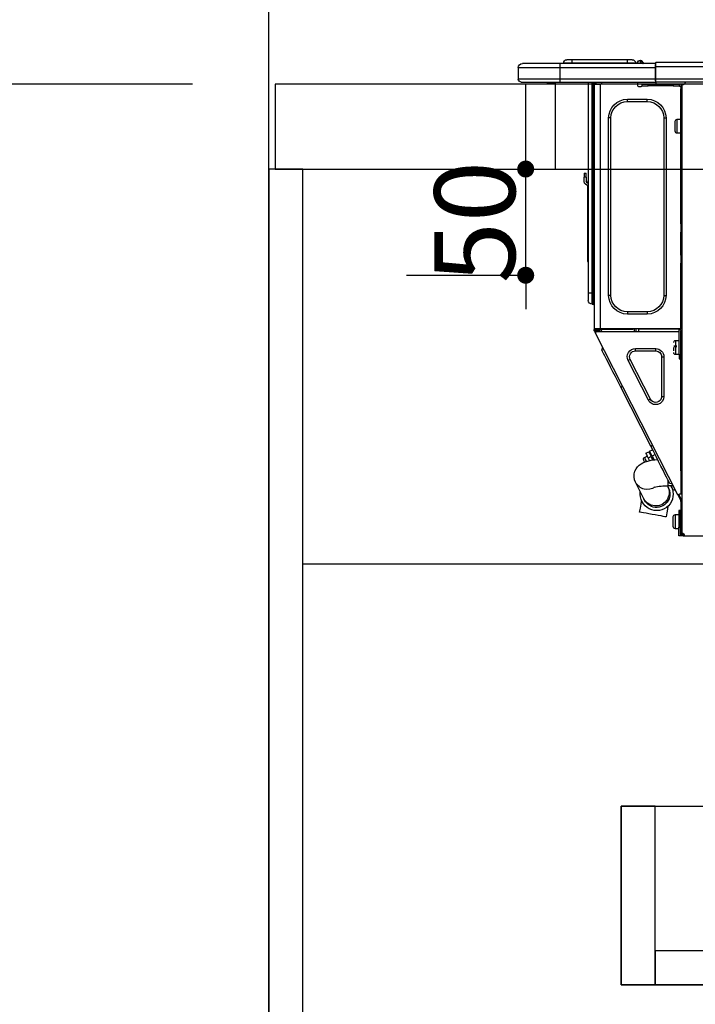
# Model space of a CAD drawing. Extents: x 27948 to 54421, y -33073 to -24203.
# Drawn here: x 28861 to 29179, y -30598 to -30135 of the extents above; entities that cross this region are included whole.
import ezdxf

# ---------------------------------------------------------------- set-up
doc = ezdxf.new("R2010")
doc.units = 0
doc.header["$LTSCALE"] = 50
doc.header["$MEASUREMENT"] = 0
doc.linetypes.add('HIDDEN', pattern=[0.375, 0.25, -0.125])
doc.layers.get('0').update_dxf_attribs({"linetype": 'CONTINUOUS'})
doc.layers.get('DEFPOINTS').update_dxf_attribs({"color": 146, "linetype": 'CONTINUOUS'})
for name, color, linetype in [('111-壁仕上', 3, 'CONTINUOUS'), ('121-キャビネット（中）', 253, 'HIDDEN'), ('122-扉', 6, 'CONTINUOUS'), ('126-甲板', 2, 'CONTINUOUS'), ('150-機器', 8, 'CONTINUOUS'), ('166-寸法B', 11, 'CONTINUOUS')]:
    doc.layers.add(name, color=color, linetype=linetype)
doc.styles.add('KH001', font='txt')
doc.dimstyles.new('KH1xx015', dxfattribs={"dimscale": 10, "dimtxt": 3.8, "dimasz": 0.8, "dimexe": 0.3, "dimexo": 1.2, "dimgap": 0.5, "dimtad": 3, "dimdec": 1, "dimdsep": 46, "dimlunit": 6, "dimtxsty": 'KH001', "dimblk": 'DOT', "dimcen": 1, "dimdle": 1, "dimclrd": 256, "dimclre": 256, "dimclrt": 256, "dimadec": 0, "dimazin": 0, "dimtfac": 1, "dimtdec": 1, "dimtix": 1, "dimtmove": 2, "dimatfit": 3, "dimldrblk": 'CLOSEDBLANK', "dimfxl": 1, "dimtolj": 1, "dimtzin": 0, "dimlwd": -1, "dimlwe": -1, "dimarcsym": 0})
doc.dimstyles.new('KH1xx030', dxfattribs={"dimscale": 30, "dimtxt": 2, "dimasz": 0.6, "dimexe": 0.3, "dimexo": 1.2, "dimgap": 0.5, "dimtad": 3, "dimdec": 1, "dimdsep": 46, "dimlunit": 6, "dimtxsty": 'KH001', "dimblk": 'DOT', "dimcen": 1, "dimdle": 1, "dimclrd": 256, "dimclre": 256, "dimclrt": 256, "dimadec": 0, "dimazin": 0, "dimtfac": 1, "dimtdec": 1, "dimtix": 1, "dimtmove": 2, "dimatfit": 3, "dimldrblk": 'CLOSEDBLANK', "dimfxl": 1, "dimtolj": 1, "dimtzin": 0, "dimlwd": -1, "dimlwe": -1, "dimarcsym": 0})

# ---------------------------------------------------------------- blocks, each defined once
blk = doc.blocks.new('_Dot')
at = {"color": 0, "linetype": 'ByBlock', "lineweight": -2}
blk.add_line((-0.5, 0), (-1, 0), dxfattribs=at)
at = {"color": 0, "linetype": 'ByBlock', "const_width": 0.5}
blk.add_lwpolyline([(-0.25, 0, 1), (0.25, 0, 1)], format="xyb", close=True, dxfattribs=at)
blk = doc.blocks.new('*D121')
at = {"layer": '166-寸法B', "transparency": 16777216}
for p, q in [((28978.32, -29871.29), (28978.32, -29848.37)), ((29628.32, -30128.89), (29628.32, -29848.37)), ((29610.32, -29857.37), (28996.32, -29857.37))]:
    blk.add_line(p, q, dxfattribs=at)
at = {"layer": 'DEFPOINTS', "color": 0, "transparency": 16777216}
for p in [(28978.32, -29857.37), (28978.32, -29907.29), (29628.32, -30164.89)]:
    blk.add_point(p, dxfattribs=at)
at = {"layer": '166-寸法B', "transparency": 16777216, "xscale": 18, "yscale": 18, "zscale": 18, "rotation": 180}
blk.add_blockref('_Dot', (28978.32, -29857.37), dxfattribs=at)
at = {"layer": '166-寸法B', "transparency": 16777216, "xscale": 18, "yscale": 18, "zscale": 18}
blk.add_blockref('_Dot', (29628.32, -29857.37), dxfattribs=at)
at = {"layer": '166-寸法B', "transparency": 16777216, "insert": (29303.32, -29812.37), "char_height": 60, "attachment_point": 5, "style": 'KH001'}
blk.add_mtext('\\A1;650', dxfattribs=at)
blk = doc.blocks.new('_ClosedBlank')
at = {"color": 0, "linetype": 'ByBlock', "lineweight": -2}
for p, q in [((-1, 0.167), (0, 0)), ((-1, 0.167), (-1, -0.167)), ((0, 0), (-1, -0.167))]:
    blk.add_line(p, q, dxfattribs=at)
blk = doc.blocks.new('HT-F6S_D')
at = {"layer": '150-機器', "color": 13, "linetype": 'Continuous'}
for p, q in [((435.46, 9.25), (435.94, 9.86)), ((436.71, 10.22), (435.62, 8.87)), ((435.94, 9.86), (435.97, 9.89)), ((435.97, 9.89), (435.98, 9.91)), ((435.98, 9.91), (435.98, 9.91)), ((436.57, 8.87), (436.75, 9.63)), ((436.73, 10.26), (436.71, 10.22)), ((436.87, 10.22), (436.71, 10.22)), ((436.74, 10.27), (436.73, 10.26)), ((436.75, 10.28), (436.74, 10.27)), ((436.75, 10.28), (436.87, 10.28)), ((436.75, 9.63), (436.87, 10.22)), ((436.87, 10.22), (436.87, 10.28)), ((440.59, 10.57), (442.94, 10.57)), ((442.94, 10.57), (442.94, 9.01)), ((442.94, 10.57), (469.08, 10.57)), ((469.08, 10.57), (469.08, 9.01)), ((469.08, 10.57), (471.43, 10.57)), ((75.61, 9.2), (429.43, 9.2)), ((75.61, 7.24), (429.43, 7.24)), ((429.43, 9.2), (429.43, 9.2)), ((429.43, 7.24), (429.43, 9.2)), ((429.43, 1.47), (429.43, 7.24)), ((429.43, 7.24), (429.72, 7.24)), ((429.72, 8.91), (429.72, 8.81)), ((429.72, 8.91), (429.72, 7.24)), ((429.72, 8.82), (429.72, 8.91)), ((429.72, 8.81), (429.72, 8.82)), ((429.72, 8.81), (429.72, 6.85)), ((429.72, 8.81), (474.75, 8.81)), ((429.72, 8.71), (429.72, 8.65)), ((429.72, 6.85), (429.72, 8.32)), ((429.72, 7.24), (429.72, 0.59)), ((474.75, 6.85), (429.72, 6.85)), ((429.72, 1.47), (429.72, 6.85)), ((435.45, 9.24), (435.05, 8.93)), ((435.46, 9.25), (435.45, 9.24)), ((435.57, 8.81), (435.62, 8.87)), ((435.62, 8.87), (436.57, 8.87)), ((436.57, 8.87), (436.86, 8.81)), ((438.04, 9.1), (438.04, 9.05)), ((438.04, 8.81), (438.04, 9.1)), ((438.04, 9.05), (438.04, 8.81)), ((439.02, 9.01), (442.94, 9.01)), ((439.02, 9.01), (439.02, 8.81)), ((442.94, 9.01), (469.08, 9.01)), ((442.94, 9.01), (442.94, 8.81)), ((469.08, 9.01), (472.99, 9.01)), ((469.08, 9.01), (469.08, 8.81)), ((472.99, 9.01), (472.99, 8.81)), ((472.99, 8.81), (472.99, 9.01)), ((474.75, 8.81), (492.38, 8.81)), ((474.75, 8.81), (474.75, 6.85)), ((494.33, 6.85), (474.75, 6.85)), ((474.75, 6.85), (474.75, 1.47)), ((492.38, 8.81), (492.38, 8.81)), ((494.33, 6.85), (494.33, 1.47)), ((494.33, 6.85), (494.33, 6.85)), ((494.33, 6.85), (494.33, 1.47)), ((75.31, 0), (429.72, 0)), ((75.61, 1.47), (429.43, 1.47)), ((415.69, -0.2), (415.69, 0)), ((429.72, 1.47), (474.75, 1.47)), ((429.72, 0.59), (429.72, 1.47)), ((429.72, 0.59), (429.72, 0)), ((474.75, 0), (429.72, 0)), ((438.01, -1.76), (438.01, 0)), ((455.15, 0), (455.15, -0.69)), ((457.76, 0), (457.75, -1.17)), ((457.99, 0), (457.99, -0.69)), ((458.48, 0), (458.48, -0.69)), ((459.06, 0), (459.06, -99.17)), ((459.45, -99.17), (459.45, 0)), ((461.31, 0), (461.31, -99.17)), ((474.53, -0.05), (474.53, 0)), ((474.75, 1.47), (494.33, 1.47)), ((474.75, 1.47), (474.75, 0)), ((492.87, 0), (474.75, 0)), ((480.31, -0.59), (480.9, 0)), ((492.87, 0), (492.87, 0)), ((494.33, 1.47), (494.33, 1.47)), ((417.26, -1.17), (416.67, -1.17)), ((417.26, -1.17), (417.75, -1.17)), ((417.26, -1.17), (417.26, -212.45)), ((417.75, -3.13), (417.26, -3.13)), ((417.75, -1.17), (417.75, -3.13)), ((417.75, -2.25), (417.85, -2.25)), ((417.75, -66.67), (417.75, -3.13)), ((418.34, -1.76), (418.34, -1.17)), ((418.34, -1.17), (421.27, -1.17)), ((421.27, -1.76), (418.34, -1.76)), ((421.27, -1.17), (421.27, -1.76)), ((421.27, -1.17), (433.12, -1.17)), ((421.27, -1.76), (433.12, -1.76)), ((433.12, -1.76), (433.12, -1.17)), ((433.12, -1.17), (436.06, -1.17)), ((436.06, -1.76), (433.12, -1.76)), ((436.06, -1.17), (436.06, -1.76)), ((436.55, -2.25), (437.52, -2.25)), ((455.54, -116.01), (455.54, -1.16)), ((455.64, -1.17), (455.54, -1.16)), ((455.64, -1.17), (458.47, -1.17)), ((457.99, -0.69), (458.48, -0.69)), ((457.99, -1.17), (457.99, -0.69)), ((458.48, -1.16), (458.47, -1.17)), ((458.48, -0.69), (458.48, -1.16)), ((458.48, -1.16), (458.48, -116.01)), ((480.31, -0.59), (476.8, -0.59)), ((433.51, -9.1), (433.51, -8.03)), ((442.91, -8.03), (433.51, -8.03)), ((442.91, -9.1), (433.51, -9.1)), ((442.91, -9.1), (442.91, -8.03)), ((419.41, -17.43), (417.75, -17.43)), ((419.41, -20.76), (419.41, -17.43)), ((420.39, -23.1), (420.39, -18.41)), ((425.78, -16.84), (424.7, -16.84)), ((424.7, -16.84), (424.7, -100.35)), ((425.78, -16.84), (425.78, -100.35)), ((450.64, -100.35), (450.64, -16.84)), ((450.64, -16.84), (451.72, -16.84)), ((451.72, -100.35), (451.72, -16.84)), ((419.41, -24.08), (419.41, -20.76)), ((417.75, -24.08), (419.41, -24.08)), ((462.29, -44.74), (462.29, -42.78)), ((463.27, -42.78), (462.29, -42.78)), ((462.29, -44.74), (462.29, -46.7)), ((462.29, -44.74), (463.27, -44.74)), ((463.27, -42.78), (463.27, -44.74)), ((463.27, -46.7), (463.27, -44.74)), ((461.46, -47.04), (461.31, -46.38)), ((461.63, -48.71), (461.63, -82.46)), ((417.26, -66.67), (417.75, -66.67)), ((417.75, -68.63), (417.26, -68.63)), ((417.75, -69.12), (417.26, -69.12)), ((417.75, -66.67), (417.75, -68.63)), ((417.75, -68.63), (417.75, -69.12)), ((417.75, -69.12), (417.75, -70.1)), ((417.26, -70.1), (417.75, -70.1)), ((417.26, -70.59), (417.75, -70.59)), ((417.75, -70.1), (417.75, -70.59)), ((417.75, -81.36), (417.75, -70.59)), ((417.26, -81.36), (417.75, -81.36)), ((417.75, -81.85), (417.26, -81.85)), ((417.26, -82.83), (417.75, -82.83)), ((417.26, -83.31), (417.75, -83.31)), ((417.75, -81.36), (417.75, -81.85)), ((417.75, -81.85), (417.75, -82.83)), ((417.75, -82.83), (417.75, -83.31)), ((417.75, -83.31), (417.75, -85.27)), ((461.31, -82.46), (461.63, -82.46)), ((461.63, -82.46), (461.63, -84.42)), ((417.75, -85.27), (417.26, -85.27)), ((417.75, -116.5), (417.75, -85.27)), ((461.63, -84.42), (461.31, -84.42)), ((425.78, -100.35), (424.7, -100.35)), ((450.64, -100.35), (451.72, -100.35)), ((459.06, -99.17), (458.48, -99.17)), ((459.06, -99.17), (459.06, -104.56)), ((459.45, -99.17), (459.06, -99.17)), ((459.45, -104.56), (459.45, -99.17)), ((461.31, -99.17), (459.45, -99.17)), ((461.31, -99.17), (461.31, -102.7)), ((459.45, -104.56), (459.06, -104.56)), ((433.51, -108.08), (442.91, -108.08)), ((433.51, -108.08), (433.51, -109.16)), ((433.51, -109.16), (442.91, -109.16)), ((442.91, -108.08), (442.91, -109.16)), ((417.75, -114.35), (417.85, -114.35)), ((417.85, -114.35), (417.82, -116.31)), ((417.26, -116.99), (417.94, -116.99)), ((417.26, -117.58), (417.75, -117.58)), ((417.75, -119.54), (417.26, -119.54)), ((417.82, -116.31), (417.75, -116.31)), ((418.43, -116.5), (417.75, -116.5)), ((417.75, -117.58), (417.75, -119.54)), ((417.75, -117.58), (417.94, -117.58)), ((417.75, -183.04), (417.75, -119.54)), ((417.81, -116.99), (417.79, -117.58)), ((417.82, -116.31), (417.81, -116.5)), ((455.54, -116.01), (417.82, -116.01)), ((418.8, -116.31), (417.82, -116.31)), ((417.94, -116.99), (417.94, -128.35)), ((418.43, -128.35), (418.43, -116.5)), ((418.43, -117.58), (457.63, -117.58)), ((418.8, -116.01), (418.8, -116.31)), ((418.8, -116.31), (437.5, -116.31)), ((419.11, -194.25), (458.06, -117.8)), ((437.52, -117.58), (437.5, -116.31)), ((438.76, -117.58), (438.73, -116.01)), ((439.71, -116.01), (439.73, -117.58)), ((440.15, -116.04), (440.15, -116.01)), ((440.16, -116.16), (440.15, -116.04)), ((440.17, -116.24), (440.16, -116.16)), ((440.17, -116.29), (440.17, -116.24)), ((440.17, -116.31), (440.17, -116.29)), ((440.46, -116.31), (440.17, -116.31)), ((440.47, -116.04), (440.46, -116.16)), ((440.46, -116.16), (440.46, -116.24)), ((440.46, -116.24), (440.46, -116.29)), ((440.46, -116.29), (440.46, -116.31)), ((441.54, -116.31), (440.46, -116.31)), ((440.47, -116.01), (440.47, -116.04)), ((441.54, -116.31), (441.53, -116.01)), ((453.91, -116.31), (441.54, -116.31)), ((453.91, -116.31), (453.9, -116.01)), ((454.99, -116.31), (453.91, -116.31)), ((454.75, -117.58), (455.3, -116.53)), ((454.97, -116.04), (454.97, -116.01)), ((454.98, -116.16), (454.97, -116.04)), ((454.99, -116.24), (454.98, -116.16)), ((454.99, -116.29), (454.99, -116.24)), ((454.99, -116.31), (454.99, -116.29)), ((455.27, -116.31), (454.99, -116.31)), ((455.28, -116.24), (455.27, -116.29)), ((455.27, -116.29), (455.27, -116.31)), ((455.28, -116.01), (455.28, -116.04)), ((455.28, -116.04), (455.28, -116.16)), ((455.28, -116.16), (455.28, -116.24)), ((455.3, -116.53), (455.31, -116.01)), ((458.48, -116.01), (455.54, -116.01)), ((456.28, -116.79), (455.86, -117.58)), ((456.07, -117.58), (456.47, -116.83)), ((456.29, -116.01), (456.28, -116.79)), ((456.47, -116.83), (456.49, -116.01)), ((457.25, -117.03), (456.96, -117.58)), ((457.05, -117.58), (457.5, -116.7)), ((457.27, -116.01), (457.25, -117.03)), ((457.5, -116.7), (457.5, -116.01)), ((457.6, -117.58), (457.99, -116.82)), ((457.63, -117.57), (457.64, -117.55)), ((457.63, -117.58), (457.63, -117.57)), ((458.06, -117.8), (457.63, -117.58)), ((457.64, -117.55), (457.66, -117.51)), ((457.66, -117.51), (457.69, -117.45)), ((457.69, -117.45), (457.73, -117.39)), ((457.73, -117.39), (457.76, -117.31)), ((457.76, -117.31), (457.81, -117.23)), ((457.81, -117.23), (457.85, -117.14)), ((457.99, -116.88), (457.85, -117.14)), ((457.85, -117.14), (458.29, -117.37)), ((457.99, -116.5), (457.99, -116.01)), ((458.48, -116.5), (457.99, -116.5)), ((457.99, -116.88), (457.99, -116.5)), ((458.07, -117.79), (458.06, -117.8)), ((458.08, -117.77), (458.07, -117.79)), ((458.1, -117.73), (458.08, -117.77)), ((458.13, -117.67), (458.1, -117.73)), ((458.16, -117.61), (458.13, -117.67)), ((458.2, -117.53), (458.16, -117.61)), ((458.24, -117.45), (458.2, -117.53)), ((458.29, -117.37), (458.24, -117.45)), ((458.48, -116.99), (458.29, -117.37)), ((458.48, -116.01), (458.48, -116.5)), ((458.48, -116.99), (458.48, -116.5)), ((417.94, -122.97), (417.75, -122.97)), ((420.1, -121.59), (418.43, -121.59)), ((421.08, -124.04), (419.61, -124.04)), ((419.61, -124.53), (421.08, -124.53)), ((420.1, -128.25), (420.1, -121.59)), ((421.08, -126.53), (421.08, -124.92)), ((454.93, -126.1), (454.51, -124.78)), ((417.75, -126.88), (417.94, -126.88)), ((417.94, -128.35), (418.43, -128.35)), ((417.94, -130.31), (417.94, -128.35)), ((418.43, -128.25), (420.1, -128.25)), ((418.43, -128.35), (418.43, -130.31)), ((426.76, -129.3), (425.68, -129.3)), ((425.68, -129.3), (425.68, -147.93)), ((426.76, -129.3), (426.76, -147.93)), ((429.56, -126.49), (429.56, -125.41)), ((439.06, -125.41), (429.56, -125.41)), ((439.06, -126.49), (429.56, -126.49)), ((439.06, -126.49), (439.06, -125.41)), ((452.76, -130.36), (453.52, -128.87)), ((453.52, -128.87), (454.13, -127.68)), ((454.13, -127.68), (454.57, -126.81)), ((454.57, -126.81), (454.84, -126.28)), ((454.84, -126.28), (454.93, -126.1)), ((418.43, -130.31), (417.94, -130.31)), ((432.06, -149.2), (441.56, -130.57)), ((433.02, -149.69), (442.52, -131.06)), ((441.56, -130.57), (442.52, -131.06)), ((449.74, -136.3), (450.85, -134.12)), ((450.85, -134.12), (451.87, -132.12)), ((451.87, -132.12), (452.76, -130.36)), ((447.31, -141.06), (448.55, -138.63)), ((448.55, -138.63), (449.74, -136.3)), ((431.91, -171.29), (446.04, -143.55)), ((446.04, -143.55), (445.17, -143.1)), ((446.04, -143.55), (447.31, -141.06)), ((426.76, -147.93), (425.68, -147.93)), ((432.06, -149.2), (433.02, -149.69)), ((430.64, -173.77), (431.91, -171.29)), ((431.91, -171.29), (431.04, -170.84)), ((429.41, -176.2), (430.64, -173.77)), ((429.85, -175.33), (431.25, -176.04)), ((431.25, -176.04), (430.33, -177.83)), ((432.42, -173.74), (431.02, -173.03)), ((431.25, -176.04), (431.73, -175.09)), ((432.17, -175.31), (431.68, -176.26)), ((431.73, -175.09), (432.1, -174.36)), ((432.1, -174.36), (432.34, -173.9)), ((432.54, -174.58), (432.17, -175.31)), ((432.34, -173.9), (432.42, -173.74)), ((432.77, -174.12), (432.54, -174.58)), ((432.85, -173.97), (432.77, -174.12)), ((434.25, -174.68), (432.85, -173.97)), ((433.56, -176.02), (433.08, -176.97)), ((433.94, -175.29), (433.56, -176.02)), ((434.78, -176.65), (433.56, -176.03)), ((434.17, -174.83), (433.94, -175.29)), ((434.25, -174.68), (434.17, -174.83)), ((426.09, -182.71), (427.1, -180.72)), ((427.1, -180.72), (428.22, -178.53)), ((428.22, -178.53), (429.41, -176.2)), ((429.96, -177.78), (428.66, -177.66)), ((431.62, -178.01), (429.96, -177.78)), ((431.08, -177.45), (430.64, -177.23)), ((430.85, -177.91), (431.68, -176.26)), ((433.32, -178.36), (431.62, -178.01)), ((431.68, -176.26), (433.08, -176.97)), ((433.08, -176.97), (432.46, -178.19)), ((434.58, -178.74), (433.32, -178.36)), ((433.84, -178.49), (433.88, -178.42)), ((433.88, -178.42), (434.3, -177.59)), ((434.3, -177.59), (434.6, -177)), ((435.57, -179.14), (434.58, -178.74)), ((434.6, -177), (434.76, -176.69)), ((434.76, -176.69), (434.78, -176.65)), ((434.78, -178.82), (434.81, -178.75)), ((434.81, -178.75), (434.99, -178.4)), ((434.99, -178.4), (435.11, -178.15)), ((435.11, -178.15), (435.21, -177.97)), ((436.46, -179.63), (435.57, -179.14)), ((437.31, -180.24), (436.46, -179.63)), ((438.1, -181.02), (437.31, -180.24)), ((417.26, -183.04), (417.75, -183.04)), ((417.75, -183.04), (417.75, -193.81)), ((424.43, -185.96), (425.19, -184.47)), ((425.19, -184.47), (426.09, -182.71)), ((438.79, -181.96), (438.1, -181.02)), ((439.34, -183.09), (438.79, -181.96)), ((439.68, -184.39), (439.34, -183.09)), ((439.74, -185.86), (439.68, -184.39)), ((423.02, -188.73), (421.7, -189.16)), ((423.02, -188.73), (423.11, -188.56)), ((423.11, -188.56), (423.38, -188.03)), ((423.38, -188.03), (423.82, -187.16)), ((423.65, -190.08), (423.65, -187.5)), ((423.82, -187.16), (424.43, -185.96)), ((435.15, -196.11), (439.05, -188.37)), ((439.05, -188.37), (439.51, -187.18)), ((439.51, -187.18), (439.74, -185.86)), ((417.75, -193.81), (417.26, -193.81)), ((417.26, -196.81), (418.45, -194.47)), ((418.24, -193.81), (417.75, -193.81)), ((419.11, -194.25), (418.24, -193.81)), ((418.45, -194.47), (418.49, -194.38)), ((418.89, -194.69), (418.45, -194.47)), ((418.49, -194.38), (418.54, -194.3)), ((418.54, -194.3), (418.58, -194.22)), ((418.58, -194.22), (418.61, -194.16)), ((418.61, -194.16), (418.64, -194.1)), ((418.64, -194.1), (418.66, -194.06)), ((418.66, -194.06), (418.67, -194.04)), ((418.67, -194.04), (418.67, -194.03)), ((418.93, -194.6), (418.89, -194.69)), ((418.97, -194.52), (418.93, -194.6)), ((419.01, -194.45), (418.97, -194.52)), ((419.04, -194.38), (419.01, -194.45)), ((419.07, -194.33), (419.04, -194.38)), ((419.09, -194.29), (419.07, -194.33)), ((419.11, -194.26), (419.09, -194.29)), ((419.11, -194.25), (419.11, -194.26)), ((421.51, -191.7), (420.19, -192.13)), ((421.24, -190.08), (423.65, -190.08)), ((421.51, -191.7), (421.6, -191.52)), ((421.6, -191.52), (421.87, -190.99)), ((421.87, -190.99), (422.31, -190.12)), ((422.31, -190.12), (422.34, -190.08)), ((423.57, -191.05), (423.56, -191.05)), ((423.58, -191.02), (423.57, -191.05)), ((423.6, -190.97), (423.58, -191.02)), ((423.64, -190.9), (423.6, -190.97)), ((423.68, -190.82), (423.64, -190.9)), ((423.73, -190.71), (423.68, -190.82)), ((423.8, -190.59), (423.73, -190.71)), ((423.87, -190.44), (423.8, -190.59)), ((424.05, -190.08), (423.87, -190.44)), ((417.26, -197.47), (417.75, -197.47)), ((417.26, -197.96), (417.75, -197.96)), ((417.75, -196.92), (418.89, -194.69)), ((417.75, -197.47), (417.75, -196.92)), ((417.75, -197.47), (417.75, -197.96)), ((417.75, -197.96), (417.75, -199.92)), ((434.84, -196.73), (434.85, -196.72)), ((434.85, -196.72), (434.86, -196.69)), ((434.86, -196.69), (434.89, -196.64)), ((434.89, -196.64), (434.92, -196.57)), ((434.92, -196.57), (434.97, -196.49)), ((434.97, -196.49), (435.02, -196.38)), ((435.02, -196.38), (435.08, -196.26)), ((435.08, -196.26), (435.15, -196.11)), ((436.48, -198.73), (436.2, -197.15)), ((436.8, -200.54), (436.48, -198.73)), ((417.75, -199.92), (417.26, -199.92)), ((417.75, -199.92), (417.75, -210.98)), ((418.04, -201.58), (418.63, -201.58)), ((418.04, -209.41), (418.04, -201.58)), ((418.63, -201.58), (418.63, -209.41)), ((420.29, -203.54), (418.63, -203.54)), ((420.29, -206.87), (420.29, -203.54)), ((423.81, -199.62), (424.05, -200.95)), ((424.05, -200.95), (424.37, -202.76)), ((424.37, -202.76), (424.7, -204.64)), ((428.34, -203.99), (429.77, -203.73)), ((429.77, -203.73), (431.26, -203.47)), ((431.26, -203.47), (432.74, -203.2)), ((432.74, -203.2), (434.11, -202.96)), ((434.11, -202.96), (435.29, -202.75)), ((435.29, -202.75), (436.22, -202.58)), ((436.22, -202.58), (436.85, -202.47)), ((437.14, -202.42), (436.8, -200.54)), ((436.85, -202.47), (437.12, -202.42)), ((437.12, -202.42), (437.14, -202.42)), ((418.04, -204.91), (417.75, -204.91)), ((420.29, -210.2), (420.29, -206.87)), ((421.27, -209.22), (421.27, -204.52)), ((424.7, -204.64), (424.8, -204.62)), ((424.8, -204.62), (425.24, -204.54)), ((425.24, -204.54), (426.01, -204.4)), ((426.01, -204.4), (427.06, -204.22)), ((427.06, -204.22), (428.34, -203.99)), ((416.18, -212.94), (416.18, -213.52)), ((416.18, -212.94), (416.67, -212.94)), ((416.67, -212.45), (417.26, -212.45)), ((416.67, -212.94), (416.67, -213.52)), ((416.67, -212.94), (418.04, -212.94)), ((417.26, -210.98), (417.75, -210.98)), ((417.26, -212.94), (417.26, -212.45)), ((417.75, -208.83), (418.04, -208.83)), ((417.75, -209.02), (418.04, -209.02)), ((418.04, -209.61), (417.75, -209.61)), ((417.75, -210.98), (417.75, -212.94)), ((418.63, -209.41), (418.04, -209.41)), ((418.04, -209.41), (418.04, -212.94)), ((418.63, -213.52), (418.63, -209.41)), ((418.63, -210.2), (420.29, -210.2)), ((416.18, -213.52), (-2.25, -213.52)), ((416.67, -213.52), (416.18, -213.52)), ((416.67, -213.52), (418.63, -213.52))]:
    blk.add_line(p, q, dxfattribs=at)
for points in [[(435.45, 9.24), (435.38, 9.14), (435.33, 9.04), (435.32, 8.96), (435.33, 8.9), (435.38, 8.85), (435.4, 8.84)], [(455.3, -116.53), (455.31, -116.53), (455.33, -116.54), (455.37, -116.55), (455.42, -116.56), (455.49, -116.58), (455.57, -116.6), (455.65, -116.62), (455.75, -116.65), (455.86, -116.68), (455.97, -116.71), (456.09, -116.74), (456.21, -116.77), (456.28, -116.79)], [(456.47, -116.83), (456.57, -116.86), (456.67, -116.88), (456.76, -116.91), (456.85, -116.93), (456.93, -116.95), (457.01, -116.97), (457.07, -116.99), (457.13, -117), (457.18, -117.01), (457.21, -117.02), (457.24, -117.03), (457.25, -117.03), (457.25, -117.03)]]:
    blk.add_lwpolyline(points, dxfattribs=at)
for centre, radius, start, end in [((436.7, 9.25), 0.973, 89.7002, 141.3049), ((436.75, 9.3), 0.979, 90, 141.3402), ((436.87, 9.1), 1.17, 0, 90), ((436.87, 9.05), 1.17, 0.0801, 90.0802), ((436.9, 9.18), 1.09, 17.2005, 80.5699), ((436.95, 9.17), 1.07, 19.9764, 82.9678), ((436.87, 9.1), 1.18, 0.0014, 22.0202), ((439.04, 9.99), 1.17, 202.0243, 268.8113), ((439.04, 9.99), 1.17, 202.0243, 268.8111), ((436.87, 9.1), 1.18, 0.0014, 22.0202), ((440.59, 9.01), 1.57, 90, 180), ((471.43, 9.01), 1.57, 0, 90), ((471.43, 9.01), 1.57, 0, 90), ((429.43, 8.91), 0.294, 0, 90), ((429.43, 8.91), 0.294, 0, 90), ((429.43, 8.91), 0.294, 0, 90), ((429.43, 8.91), 0.294, 0, 90), ((434.54, 9.99), 1.17, 270, 296.1534), ((435.14, 9.91), 1.1, 270.0058, 283.7394), ((435.62, 7.89), 0.977, 89.7394, 102.5785), ((438.92, 9.11), 0.879, 180.0629, 199.584), ((492.38, 6.85), 1.96, 0, 90), ((492.38, 6.85), 1.96, 0, 90), ((426.32, -0.05), 3.46, 10.7113, 26.1575), ((492.87, 1.47), 1.47, 270, 0), ((492.87, 1.47), 1.47, 270, 0), ((416.67, -0.2), 0.979, 180, 270), ((417.85, -1.76), 0.49, 270, 0), ((430.87, -1.76), 1.96, 115.8419, 162.5424), ((436.55, -1.76), 0.49, 180, 270), ((437.52, -1.76), 0.49, 270, 0), ((455.64, -0.69), 0.49, 180, 258.463), ((433.51, -16.84), 8.81, 90, 180), ((433.51, -16.84), 7.73, 90, 180), ((442.91, -16.84), 8.81, 0, 90), ((442.91, -16.84), 7.73, 0, 90), ((419.41, -18.41), 0.979, 0, 90), ((419.41, -23.1), 0.979, 270, 0), ((461.31, -46.7), 0.979, 270, 0), ((461.31, -46.7), 1.96, 270, 0), ((453.6, -48.71), 8.03, 7.6102, 12), ((433.51, -100.35), 8.81, 180, 270), ((433.51, -100.35), 7.73, 180, 270), ((442.91, -100.35), 7.73, 270, 0), ((442.91, -100.35), 8.81, 270, 0), ((459.06, -105.15), 0.587, 90, 180), ((459.45, -102.7), 1.86, 270, 0), ((420.1, -122.57), 0.979, 0, 90), ((420.1, -127.27), 0.979, 270, 0), ((429.56, -129.3), 3.88, 90, 180), ((429.56, -129.3), 2.81, 90, 180), ((439.06, -129.3), 3.88, 333, 90), ((439.06, -129.3), 2.81, 333, 90), ((429.56, -147.93), 3.88, 180, 333), ((429.56, -147.93), 2.81, 180, 333), ((434.34, -177.52), 0.979, 333, 63), ((433.47, -185.49), 6.28, 235.317, 333.2814), ((429.11, -193.92), 7.78, 153, 8.2398), ((429.2, -193.89), 6.31, 153.3141, 200.2038), ((429.37, -193.2), 6.15, 153.3952, 200.865), ((424.64, -218.44), 28.38, 78.3305, 91.996), ((429.2, -193.89), 6.31, 200.2038, 333.3141), ((429.55, -193.19), 6.32, 200.3388, 332.4458), ((420.29, -204.52), 0.979, 0, 90), ((416.67, -212.94), 0.49, 90, 180), ((420.29, -209.22), 0.979, 270, 0)]:
    blk.add_arc(centre, radius, start, end, dxfattribs=at)
at = {"layer": 'DEFPOINTS', "color": 13, "linetype": 'Continuous'}
blk.add_line((476.8, -41.29), (476.8, 0), dxfattribs=at)
blk = doc.blocks.new('*D144')
at = {"layer": 'DEFPOINTS', "transparency": 16777216}
for p, q in [((29099.33, -30196.89), (29099.33, -30188.89)), ((29043.11, -30204.89), (29102.33, -30204.89)), ((29099.33, -30254.89), (29099.33, -30204.89)), ((29043.11, -30254.89), (29102.33, -30254.89)), ((29099.33, -30262.89), (29099.33, -30270.89))]:
    blk.add_line(p, q, dxfattribs=at)
at = {"layer": 'DEFPOINTS', "color": 0, "transparency": 16777216}
for p in [(29031.11, -30204.89), (29099.33, -30204.89), (29031.11, -30254.89)]:
    blk.add_point(p, dxfattribs=at)
at = {"layer": 'DEFPOINTS', "transparency": 16777216, "xscale": 8, "yscale": 8, "zscale": 8}
for p, rotation in [((29099.33, -30204.89), 270), ((29099.33, -30254.89), 90)]:
    blk.add_blockref('_Dot', p, dxfattribs=dict(at, rotation=rotation))
at = {"layer": 'DEFPOINTS', "transparency": 16777216, "insert": (29075.33, -30229.89), "char_height": 38, "attachment_point": 5, "rotation": 90, "style": 'KH001'}
blk.add_mtext('\\A1;50', dxfattribs=at)
blk = doc.blocks.new('*D179')
at = {"layer": '166-寸法B', "transparency": 16777216}
for p, q in [((28942.32, -29329.89), (28579.78, -29329.89)), ((28588.78, -30146.89), (28588.78, -29347.89)), ((28942.32, -30164.89), (28579.78, -30164.89))]:
    blk.add_line(p, q, dxfattribs=at)
at = {"layer": 'DEFPOINTS', "color": 0, "transparency": 16777216}
for p in [(28588.78, -29329.89), (28978.32, -29329.89), (28978.32, -30164.89)]:
    blk.add_point(p, dxfattribs=at)
at = {"layer": '166-寸法B', "transparency": 16777216, "xscale": 18, "yscale": 18, "zscale": 18}
for p, rotation in [((28588.78, -29329.89), 90), ((28588.78, -30164.89), 270)]:
    blk.add_blockref('_Dot', p, dxfattribs=dict(at, rotation=rotation))
at = {"layer": '166-寸法B', "transparency": 16777216, "insert": (28538.75, -29747.39), "char_height": 60, "attachment_point": 5, "rotation": 90, "style": 'KH001'}
blk.add_mtext('\\A1;835(785)', dxfattribs=at)
blk = doc.blocks.new('*D181')
at = {"layer": '166-寸法B', "transparency": 16777216}
for p, q in [((28942.32, -29329.89), (28444.78, -29329.89)), ((28453.78, -31006.89), (28453.78, -29347.89)), ((28909.07, -31024.89), (28444.78, -31024.89))]:
    blk.add_line(p, q, dxfattribs=at)
at = {"layer": 'DEFPOINTS', "color": 0, "transparency": 16777216}
for p in [(28453.78, -29329.89), (28978.32, -29329.89), (28945.07, -31024.89)]:
    blk.add_point(p, dxfattribs=at)
at = {"layer": '166-寸法B', "transparency": 16777216, "xscale": 18, "yscale": 18, "zscale": 18}
for p, rotation in [((28453.78, -29329.89), 90), ((28453.78, -31024.89), 270)]:
    blk.add_blockref('_Dot', p, dxfattribs=dict(at, rotation=rotation))
at = {"layer": '166-寸法B', "transparency": 16777216, "insert": (28404.97, -30177.39), "char_height": 60, "attachment_point": 5, "rotation": 90, "style": 'KH001'}
blk.add_mtext('\\A1;1,695', dxfattribs=at)
blk = doc.blocks.new('*D190')
at = {"layer": '166-寸法B', "transparency": 16777216}
for p, q in [((28942.32, -30164.89), (28579.78, -30164.89)), ((28588.78, -31006.89), (28588.78, -30182.89)), ((28942.32, -31024.89), (28579.78, -31024.89))]:
    blk.add_line(p, q, dxfattribs=at)
at = {"layer": 'DEFPOINTS', "color": 0, "transparency": 16777216}
for p in [(28588.78, -30164.89), (28978.32, -30164.89), (28978.32, -31024.89)]:
    blk.add_point(p, dxfattribs=at)
at = {"layer": '166-寸法B', "transparency": 16777216, "xscale": 18, "yscale": 18, "zscale": 18}
for p, rotation in [((28588.78, -30164.89), 90), ((28588.78, -31024.89), 270)]:
    blk.add_blockref('_Dot', p, dxfattribs=dict(at, rotation=rotation))
at = {"layer": '166-寸法B', "transparency": 16777216, "insert": (28538.75, -30594.89), "char_height": 60, "attachment_point": 5, "rotation": 90, "style": 'KH001'}
blk.add_mtext('\\A1;860(910)', dxfattribs=at)

msp = doc.modelspace()

# ---------------------------------------------------------------- linework, layer by layer
at = {"layer": '111-壁仕上', "ltscale": 2}
msp.add_line((28978.32, -31024.89), (28978.32, -28624.89), dxfattribs=at)
at = {"layer": '121-キャビネット（中）', "linetype": 'Continuous', "ltscale": 2}
msp.add_line((29593.32, -30390.89), (28994.32, -30390.89), dxfattribs=at)
at = {"layer": '121-キャビネット（中）', "linetype": 'Continuous'}
for points in [[(29160.32, -30504.89), (29144.32, -30504.89), (29144.32, -30588.89), (29160.32, -30588.89)], [(29589.32, -30588.89), (29144.32, -30588.89), (29144.32, -30504.89), (29589.32, -30504.89)], [(29160.32, -30588.89), (29589.32, -30588.89), (29589.32, -30572.89), (29160.32, -30572.89)]]:
    msp.add_lwpolyline(points, close=True, dxfattribs=at)
at = {"layer": '122-扉', "color": 253}
msp.add_lwpolyline([(28994.32, -30204.89), (28978.32, -30204.89), (28978.32, -30874.89), (28994.32, -30874.89)], close=True, dxfattribs=at)
at = {"layer": '126-甲板'}
msp.add_line((29099.32, -30204.89), (29099.32, -30164.89), dxfattribs=at)
for points in [[(31100.32, -30164.89), (28981.32, -30164.89), (28981.32, -30204.89), (31100.32, -30204.89)], [(29628.32, -30164.89), (28981.32, -30164.89), (28981.32, -30204.89), (29628.32, -30204.89)]]:
    msp.add_lwpolyline(points, close=True, dxfattribs=at)

# ---------------------------------------------------------------- block references
at = {"layer": '150-機器', "xscale": -1}
msp.add_blockref('HT-F6S_D', (29590.13, -30164), dxfattribs=at)

# ---------------------------------------------------------------- dimensions: what is measured, and where the dimension line sits
at = {"layer": '166-寸法B'}
for base, p1, p2, angle, picture, middle in [((28453.78, -29329.89), (28945.07, -31024.89), (28978.32, -29329.89), 90, '*D181', (28404.97, -30177.39)), ((28978.32, -29857.37), (29628.32, -30164.89), (28978.32, -29907.29), 180, '*D121', (29303.32, -29812.37))]:
    dim = msp.add_linear_dim(base=base, p1=p1, p2=p2, angle=angle, dimstyle='KH1xx030', dxfattribs=at)
    dim.commit()
    dim.dimension.update_dxf_attribs({"geometry": picture, "text_midpoint": middle})
for base, p1, p2, override, picture, middle in [((28588.78, -29329.89), (28978.32, -30164.89), (28978.32, -29329.89), {"dimpost": '(785)'}, '*D179', (28538.75, -29747.39)), ((28588.78, -30164.89), (28978.32, -31024.89), (28978.32, -30164.89), {"dimpost": '(910)'}, '*D190', (28538.75, -30594.89))]:
    dim = msp.add_linear_dim(base=base, p1=p1, p2=p2, angle=90, dimstyle='KH1xx030', override=override, dxfattribs=at)
    dim.commit()
    dim.dimension.update_dxf_attribs({"geometry": picture, "text_midpoint": middle})
at = {"layer": 'DEFPOINTS'}
dim = msp.add_linear_dim(base=(29099.33, -30204.89), p1=(29031.11, -30254.89), p2=(29031.11, -30204.89), angle=90, dimstyle='KH1xx015', dxfattribs=at)
dim.commit()
dim.dimension.update_dxf_attribs({"geometry": '*D144', "text_midpoint": (29075.33, -30229.89)})

doc.saveas('drawing.dxf')
